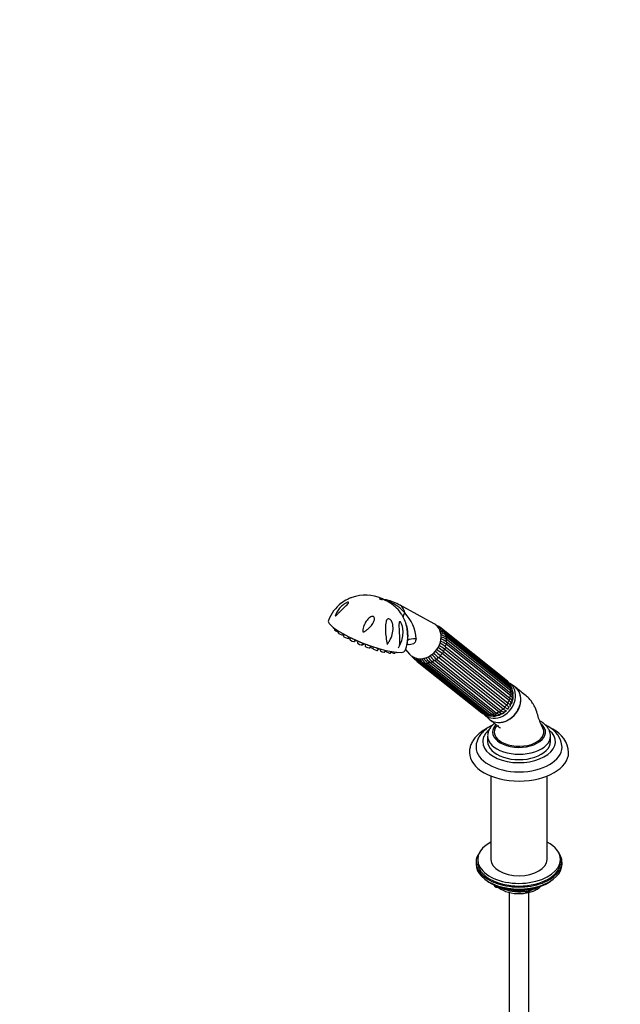
# Model space of a CAD drawing. Units: millimetres. Extents: x 0 to 1464, y 0 to 2762.
# Drawn here: x 0 to 363, y 779 to 1375 of the extents above; entities that cross this region are included whole.
import ezdxf
from ezdxf import colors
from ezdxf.entities.mleader import LeaderData, LeaderLine
from ezdxf.math import Vec2, Vec3

# ---------------------------------------------------------------- set-up
doc = ezdxf.new("R2010")
doc.units = ezdxf.units.MM
doc.layers.add('DV5_Défaut', color=7, linetype='Continuous')
doc.layers.add('Défaut', color=7, linetype='Continuous')

# ---------------------------------------------------------------- blocks, each defined once
blk = doc.blocks.new('_DOT')
at = {"color": 0}
blk.add_line((0, 0), (-1, 0), dxfattribs=at)
at = {"color": 0, "const_width": 0.333}
blk.add_lwpolyline([(-0.1665, 0, 1), (0.1665, 0, 1)], format="xyb", close=True, dxfattribs=at)
blk = doc.blocks.new('SE4')
at = {"layer": 'DV5_Défaut', "color": 7, "linetype": 'Continuous'}
for p, q in [((219.6, 1024.65), (219.19, 1024.84)), ((250.7, 1009.52), (230.12, 1020.74)), ((189.63, 1007.33), (189.61, 1007.22)), ((190.69, 1006.52), (190.57, 1005.76)), ((192.87, 1005.05), (192.71, 1003.95)), ((195.5, 1002.86), (195.81, 1003.32)), ((196.06, 1003.18), (195.87, 1001.93)), ((293.24, 976.28), (254.25, 1007.42)), ((295.13, 974.74), (256.14, 1005.88)), ((295.37, 973.92), (256.38, 1005.06)), ((296.47, 972.64), (257.48, 1003.79)), ((296.63, 971.58), (257.64, 1002.73)), ((198.66, 1000.84), (199.16, 1001.56)), ((200.04, 1001.13), (199.85, 999.83)), ((202.64, 998.74), (203.25, 999.64)), ((204.34, 999.15), (204.35, 999.16)), ((204.55, 999.07), (204.36, 997.8)), ((207.15, 996.7), (207.85, 997.72)), ((207.79, 996.83), (208.28, 997.55)), ((208.48, 997.14), (208.66, 997.4)), ((209.29, 997.16), (209.11, 995.96)), ((211.9, 994.87), (212.64, 995.94)), ((222.29, 996.97), (222.86, 997.78)), ((229.12, 994.97), (229.79, 996.18)), ((229.79, 996.18), (230.39, 997.28)), ((297.01, 965.93), (258.02, 997.08)), ((297.17, 970.14), (258.18, 1001.28)), ((297.18, 968.86), (258.2, 1000)), ((258.2, 998.53), (297.19, 967.38)), ((213.93, 995.51), (213.77, 994.46)), ((216.56, 993.37), (217.3, 994.45)), ((217.78, 994.31), (217.76, 994.23)), ((218.14, 994.21), (218.02, 993.38)), ((220.81, 992.29), (221.51, 993.32)), ((221.64, 993.29), (221.57, 992.81)), ((224.36, 991.72), (224.96, 992.6)), ((226.98, 991.69), (227.36, 992.26)), ((233.49, 993.79), (235.92, 991.03)), ((254.53, 990.15), (293.52, 959.01)), ((294.54, 960.26), (255.55, 991.41)), ((256.39, 992.71), (295.38, 961.57)), ((296.1, 963), (257.11, 994.14)), ((257.64, 995.57), (296.63, 964.43)), ((238.65, 988.14), (240.44, 986.71)), ((240.54, 986.6), (279.53, 955.45)), ((241.38, 986.54), (280.37, 955.39)), ((242.86, 985.71), (281.85, 954.57)), ((243.92, 985.78), (282.9, 954.64)), ((245.45, 985.54), (284.43, 954.4)), ((246.69, 985.79), (285.68, 954.65)), ((287.12, 954.95), (248.13, 986.09)), ((249.51, 986.57), (288.49, 955.42)), ((289.89, 956.1), (250.9, 987.24)), ((252.18, 988.05), (291.17, 956.91)), ((292.42, 957.91), (253.43, 989.05)), ((299.48, 971.38), (296.38, 973.54)), ((296.78, 960.14), (297.3, 961.12)), ((297.84, 962.62), (298.16, 963.8)), ((281.11, 954.43), (283.9, 951.88)), ((290.82, 954.8), (291.94, 955.3)), ((293.27, 956.19), (294.16, 956.87)), ((295.26, 957.99), (295.95, 958.81)), ((283.14, 941.43), (283.14, 938.16)), ((321.14, 938.16), (321.14, 941.43)), ((285.14, 917.28), (285.14, 866.72)), ((319.14, 866.72), (319.14, 917.28)), ((276.14, 865.08), (276.14, 863.86)), ((277.14, 866.72), (277.14, 865.08)), ((327.14, 865.08), (327.14, 866.72)), ((328.14, 863.86), (328.14, 865.08)), ((284.47, 852.71), (285.06, 852.37)), ((319.22, 852.37), (319.82, 852.71)), ((286.96, 851.38), (287.36, 850.53)), ((287.04, 851.34), (287.3, 850.8)), ((287.3, 850.8), (287.3, 851.23)), ((288, 850.92), (288, 850.39)), ((288, 850.39), (290.54, 850)), ((288.11, 849.96), (307.07, 847.02)), ((296.14, 846.78), (296.14, 300.39)), ((301.61, 848.28), (306.97, 847.46)), ((306.97, 847.46), (306.97, 848.56)), ((307.72, 847.15), (311.63, 849.4)), ((307.93, 847.6), (310.65, 849.17)), ((307.93, 848.69), (307.93, 847.6)), ((308.14, 300.39), (308.14, 846.78))]:
    blk.add_line(p, q, dxfattribs=at)
for centre, radius, start, end in [((209.43, 1001.97), 24.86, 66.89143, 109.70908), ((208.65, 1003.2), 23.39, 126.96784, 159.15377), ((226.92, 1043.01), 19.74, 248.26437, 255.33618), ((215.96, 996.23), 28.26, 59.97679, 77.61217), ((213.69, 999.71), 25.23, 40.22261, 66.11573), ((212.07, 1002.83), 22.69, 32.42629, 57.85761), ((223.31, 1009.25), 9.73, 25.77517, 36.016), ((216.46, 999.42), 23.38, 2.22474, 45.14853), ((211.64, 1002.28), 23.31, 19.39592, 28.73745), ((211.64, 1002.28), 23.31, 9.03182, 15.93139), ((251.15, 1003.16), 5.27, 54.0077, 79.87973), ((211.12, 1002.1), 23.85, 338.40857, 359.97031), ((211.12, 1002.1), 23.85, 1.24331, 9.26156), ((251.88, 1003.09), 4.59, 54.93945, 74.80098), ((252.24, 1001.05), 5.96, 71.05336, 77.94003), ((253.09, 1000.09), 5.96, 56.43907, 81.72981), ((252.75, 1004.12), 3.25, 46.80509, 61.62075), ((252.83, 997.4), 7.81, 56.75177, 78.14243), ((253.62, 1002.8), 3.98, 50.61648, 77.19712), ((253.36, 996.19), 7.81, 56.75388, 79.13252), ((252.22, 992.82), 10.34, 55.91795, 75.18288), ((241.67, 973.08), 26.12, 53.76164, 62.54639), ((242.23, 974.54), 26.07, 53.76237, 62.68198), ((249.3, 984.54), 15.27, 55.17576, 69.67649), ((252.34, 991.24), 10.55, 56.24216, 75.88242), ((249.49, 986.01), 15.25, 55.17587, 68.97839), ((241.77, 991.86), 4.85, 202.76862, 230.0734), ((267.32, 1006.07), 24.98, 219.66517, 228.90758), ((268.63, 1006.91), 25.02, 219.60927, 228.90887), ((299.51, 1044.96), 72.45, 227.36568, 230.50139), ((300.83, 1046.32), 72.79, 227.23852, 230.50269), ((204.85, 926.14), 82.65, 52.15987, 55.05219), ((205.97, 927.79), 82.21, 52.16097, 54.97236), ((242.28, 991.35), 4.51, 209.43197, 223.7245), ((244.03, 990.74), 5.42, 200.08527, 229.94341), ((245.43, 990.78), 5.86, 201.16616, 226.38359), ((246.51, 990.14), 5.74, 201.98436, 230.54422), ((249.25, 991.3), 7.67, 203.99234, 226.00559), ((252.42, 993.18), 10.32, 207.64213, 226.47337), ((253.8, 993.28), 10.33, 206.40333, 226.47383), ((258.16, 997.04), 14.85, 213.07552, 227.51071), ((259.55, 997.53), 14.87, 212.92527, 227.51176), ((289.75, 972.13), 5.42, 42.05951, 49.94341), ((292.02, 971.02), 4.85, 18.92042, 50.0734), ((292.36, 970.57), 4.51, 36.54059, 47.97736), ((291.18, 969.21), 6.28, 33.85099, 40.12832), ((293.83, 969.33), 4.23, 358.5818, 51.3943), ((294.47, 968.9), 3.45, 20.41398, 51.25838), ((295.22, 967.31), 3.44, 347.74249, 55.54732), ((291.06, 967.56), 7.11, 14.22078, 20.86523), ((280.28, 966.68), 18.09, 357.58582, 0.46029), ((295.82, 959.83), 1.06, 339.56103, 20.06519), ((282.63, 959.72), 5.27, 234.0077, 261.97387), ((283, 959.14), 4.58, 234.93312, 245.29437), ((284.3, 960.5), 6.37, 239.82944, 244.78235), ((284.52, 957.92), 4.28, 231.51947, 283.23277), ((285.07, 957.39), 3.51, 231.77561, 261.31926), ((286.78, 956.97), 3.49, 227.60918, 305.97936), ((286.03, 961.13), 7.31, 258.38926, 264.25285), ((287.51, 956.57), 2.65, 226.37401, 278.46489), ((285.68, 970.98), 17.14, 277.42267, 280.12078), ((291.91, 956.82), 1.68, 234.87478, 331.49137), ((294.24, 957.9), 1.08, 258.80455, 296.63721), ((295.82, 959.83), 1.06, 272.15673, 289.23922), ((313.41, 933.91), 14.76, 3.35481, 64.77558), ((315.43, 930.49), 16.72, 3.60221, 64.86302), ((288.26, 850.95), 1, 204.89609, 261.20602), ((307.22, 848.01), 1, 261.20602, 300)]:
    blk.add_arc(centre, radius, start, end, dxfattribs=at)
blk.add_ellipse((218.6, 1024.29), major_axis=(-0.931, 0.365), ratio=0.207404, dxfattribs=at)
for centre, major_axis, ratio, start_param, end_param in [((220.04, 1018.86), (-3.44, -4.31), 0.81339, 3.013828, 3.514633), ((232.4, 1034.45), (-7.98, -12.7), 0.234601, -0.284227, -0.112636), ((225.99, 1014.11), (-4.89, -6.12), 0.81339, 2.408771, 3.283605), ((245.53, 1020.15), (13.35, 6.84), 0.27867, 2.630694, 3.054835), ((210.04, 1002.43), (-23.28, 9.11), 0.207404, 0.000097, 3.141621), ((244.39, 999.41), (7.46, 9.34), 0.81339, 2.998648, 6.283185), ((244.39, 999.41), (7.46, 9.34), 0.81339, 0, 0.142945), ((191.01, 1006.69), (-1.4, 0.55), 0.207404, 0.047644, 1.415161), ((191.97, 1005.23), (-1.4, 0.55), 0.207404, 0.047644, 2.293267), ((194.11, 1003.42), (-1.4, 0.55), 0.207404, 0.047644, 3.093949), ((196.16, 1003.3), (-1.4, 0.55), 0.207404, 1.316406, 1.559138), ((197.27, 1001.4), (-1.4, 0.55), 0.207404, 0.047644, 3.093949), ((253.63, 1006.64), (-0.624, -0.781), 0.81339, 2.368427, 3.141941), ((255.52, 1005.1), (-0.624, -0.781), 0.81339, 2.106628, 3.141975), ((247.4, 997.01), (7.58, 9.49), 0.81339, 5.946525, 6.079724), ((256.86, 1003), (-0.624, -0.781), 0.81339, 3.141593, 3.636436), ((256.86, 1003), (-0.624, -0.781), 0.81339, 1.844828, 3.141593), ((247.4, 997.01), (7.58, 9.49), 0.81339, 5.684726, 5.817924), ((200.1, 1000.46), (-1.4, 0.55), 0.207404, 0.256506, 1.513859), ((201.25, 999.3), (-1.4, 0.55), 0.207404, 0.047644, 3.093949), ((201.8, 1000.72), (-1.72, 0.67), 0.207404, 0.93951, 1.57742), ((202.95, 999.71), (-1.4, 0.55), 0.207404, 1.72182, 3.093949), ((205.76, 997.26), (-1.4, 0.55), 0.207404, 0.047644, 3.093949), ((206.32, 998.68), (-1.72, 0.67), 0.207404, 0.894799, 2.067689), ((206.4, 997.39), (-1.4, 0.55), 0.207404, 2.28932, 3.093949), ((207.09, 997.7), (-1.4, 0.55), 0.207404, 2.336232, 3.093949), ((210.51, 995.43), (-1.4, 0.55), 0.207404, 0.047644, 3.093949), ((211.07, 996.85), (-1.72, 0.67), 0.207404, 1.133649, 2.26432), ((246.38, 990.97), (13.31, -6.92), 0.477687, 2.312941, 2.851859), ((247.4, 997.01), (7.58, 9.49), 0.81339, 5.161127, 5.294326), ((257.55, 1000.5), (-0.624, -0.781), 0.81339, 3.141593, 3.374637), ((257.55, 997.76), (-0.624, -0.781), 0.81339, 1.321229, 3.112837), ((257.55, 1000.5), (-0.624, -0.781), 0.81339, 1.583029, 3.141593), ((247.4, 997.01), (7.58, 9.49), 0.81339, 5.422926, 5.556125), ((213.38, 994.92), (-1.4, 0.55), 0.207404, 0.57339, 1.937289), ((215.17, 993.93), (-1.4, 0.55), 0.207404, 0.047644, 3.093949), ((215.73, 995.35), (-1.72, 0.67), 0.207404, -4.537173, -4.193772), ((219.16, 993.7), (-1.4, 0.55), 0.207404, 0.047644, 0.782882), ((219.42, 992.85), (-1.4, 0.55), 0.207404, 0.047644, 3.093949), ((222.97, 992.28), (-1.4, 0.55), 0.207404, 0.047644, 3.093949), ((225.59, 992.25), (-1.4, 0.55), 0.207404, 1.017114, 3.093949), ((227.08, 992.77), (-1.4, 0.55), 0.207404, -4.060777, -3.431816), ((253.64, 989.98), (-0.624, -0.781), 0.81339, 0.535831, 2.327439), ((247.4, 997.01), (-7.58, -9.49), 0.81339, 1.495936, 1.629134), ((255.53, 992.32), (-0.624, -0.781), 0.81339, 0.797631, 2.589239), ((247.4, 997.01), (7.58, 9.49), 0.81339, 4.899328, 5.032526), ((256.86, 994.97), (-0.624, -0.781), 0.81339, 1.05943, 2.851038), ((239.28, 988.92), (0.624, 0.781), 0.81339, 3.141788, 3.898236), ((241.17, 987.38), (0.624, 0.781), 0.81339, 3.141831, 4.160035), ((247.4, 997.01), (-7.58, -9.49), 0.81339, 0.186939, 0.320137), ((243.49, 986.49), (0.624, 0.781), 0.81339, 3.140891, 4.421834), ((247.4, 997.01), (-7.58, -9.49), 0.81339, 0.448738, 0.581937), ((246.07, 986.32), (0.624, 0.781), 0.81339, 2.892026, 3.141593), ((246.07, 986.32), (0.624, 0.781), 0.81339, 3.141593, 4.683634), ((247.4, 997.01), (-7.58, -9.49), 0.81339, 0.710537, 0.843736), ((248.74, 986.88), (-0.624, -0.781), 0.81339, 0.012232, 1.80384), ((247.4, 997.01), (-7.58, -9.49), 0.81339, 0.972337, 1.105535), ((251.33, 988.13), (-0.624, -0.781), 0.81339, 0.274032, 2.06564), ((247.4, 997.01), (-7.58, -9.49), 0.81339, 1.234136, 1.367335), ((289.16, 963.65), (-7.65, -9.57), 0.81339, 0, 3.195397), ((292.62, 975.5), (-0.624, -0.781), 0.81339, 2.931429, 3.141593), ((294.51, 973.96), (-0.624, -0.781), 0.81339, 2.106628, 3.141593), ((286.39, 965.87), (7.58, 9.49), 0.81339, 5.977817, 6.079724), ((295.85, 971.86), (-0.624, -0.781), 0.81339, 1.844828, 3.141593), ((292.12, 961.29), (-7.8, -9.77), 0.81339, 0, 3.195397), ((286.39, 965.87), (7.58, 9.49), 0.81339, 5.684726, 5.817924), ((286.39, 965.87), (7.58, 9.49), 0.81339, 5.161127, 5.294326), ((296.54, 966.62), (0.624, 0.781), 0.81339, 4.462822, 6.25443), ((296.54, 969.36), (-0.624, -0.781), 0.81339, 1.583029, 3.141593), ((286.39, 965.87), (7.58, 9.49), 0.81339, 5.422926, 5.556125), ((289.16, 963.65), (-6.55, -8.2), 0.81339, 2.047939, 2.450884), ((286.39, 965.87), (-7.58, -9.49), 0.81339, 1.495936, 1.629134), ((294.52, 961.17), (0.624, 0.781), 0.81339, 3.939223, 5.730831), ((286.39, 965.87), (7.58, 9.49), 0.81339, 4.899328, 5.032526), ((295.85, 963.83), (0.624, 0.781), 0.81339, 4.201023, 5.992631), ((289.16, 963.65), (-6.55, -8.2), 0.81339, 1.727799, 1.823851), ((290.3, 962.74), (-5.62, -7.03), 0.81339, -4.084948, -4.021207), ((280.16, 956.24), (0.624, 0.781), 0.81339, 3.141593, 4.160035), ((286.39, 965.87), (-7.58, -9.49), 0.81339, 0.186939, 0.284789), ((289.16, 963.65), (-7.65, -9.57), 0.81339, 6.22938, 6.283185), ((282.47, 955.35), (0.624, 0.781), 0.81339, 3.141593, 4.421834), ((286.39, 965.87), (-7.58, -9.49), 0.81339, 0.448738, 0.581937), ((285.06, 955.18), (0.624, 0.781), 0.81339, 3.141593, 4.683634), ((286.39, 965.87), (-7.58, -9.49), 0.81339, 0.710537, 0.843736), ((287.73, 955.74), (0.624, 0.781), 0.81339, 3.153825, 4.945433), ((289.16, 963.65), (-6.55, -8.2), 0.81339, 0.677818, 0.766376), ((286.39, 965.87), (-7.58, -9.49), 0.81339, 0.972337, 1.105535), ((290.31, 956.99), (0.624, 0.781), 0.81339, 3.415624, 5.207233), ((286.39, 965.87), (-7.58, -9.49), 0.81339, 1.234136, 1.367335), ((290.3, 962.74), (-5.62, -7.03), 0.81339, 0.886882, 0.943355), ((289.16, 963.65), (-6.55, -8.2), 0.81339, 1.024065, 1.068504), ((292.63, 958.84), (0.624, 0.781), 0.81339, 3.677424, 5.469032), ((289.16, 963.65), (-6.55, -8.2), 0.81339, 1.237601, 1.363116), ((289.16, 963.65), (-6.55, -8.2), 0.81339, 1.504964, 1.629082), ((292.12, 961.29), (-7.8, -9.77), 0.81339, 6.22938, 6.283185), ((302.14, 943.88), (-16, 0), 0.57735, 0, 3.705211), ((302.14, 943.88), (-16, 0), 0.57735, 5.775289, 6.283185), ((302.14, 938.08), (-22, 0), 0.57735, 5.670592, 6.283185), ((302.14, 938.08), (-22, 0), 0.57735, 0, 3.727643), ((302.14, 943.96), (15, 0), 0.57735, 2.881804, 3.926991), ((302.14, 943.96), (-15, 0), 0.57735, 0.785398, 3.404091), ((302.14, 941.43), (-19, 0), 0.57735, 0.00075, 3.14634), ((302.14, 938.16), (-19, 0), 0.57735, 0, 3.141593), ((302.14, 931.55), (-30, 0), 0.57735, 0.003082, 3.141314), ((302.14, 934.81), (-26, 0), 0.57735, 0.002387, 3.1394), ((302.14, 866.72), (25, 0), 0.57735, 2.318559, 6.283185), ((302.14, 866.72), (25, 0), 0.57735, 0, 0.823034), ((302.14, 865.08), (-26, 0), 0.57735, 5.870417, 6.283185), ((302.14, 865.08), (-26, 0), 0.57735, 0, 3.554361), ((302.14, 865.08), (25, 0), 0.57735, 3.141593, 6.283185), ((302.14, 866.72), (17, 0), 0.57735, 3.141593, 6.283185), ((302.14, 863.86), (-26, 0), 0.57735, 0, 3.141593), ((302.14, 862.92), (25, 0), 0.57735, 3.775682, 5.649096), ((302.14, 862.23), (24.15, 0), 0.57735, 3.926991, 5.497787), ((288.26, 850.95), (-1, 0), 0.57735, 0.261799, 1.308997), ((288.26, 850.95), (0.907, 0.421), 0.788675, 2.790713, 3.141593), ((288.26, 850.95), (0.153, 0.988), 0.211325, 2.202711, 3.141593), ((302.14, 854.71), (-15, 0), 0.57735, 0.62119, 2.635751), ((302.14, 856.51), (-16.09, 0), 0.57735, 0.87413, 1.743864), ((302.14, 857.25), (-17, 0), 0.57735, 0.936521, 1.681473), ((307.22, 848.01), (-1, 0), 0.57735, 1.308997, 2.356194), ((307.22, 848.01), (0.153, 0.988), 0.211325, 2.202711, 3.141593), ((307.22, 848.01), (-0.5, 0.866), 0.57735, 3.141593, 3.926991), ((302.14, 856.51), (-16.09, 0), 0.57735, 2.064788, 2.356194), ((302.14, 857.25), (-17, 0), 0.57735, -4.21046, -3.991984)]:
    blk.add_ellipse(centre, major_axis=major_axis, ratio=ratio, start_param=start_param, end_param=end_param, dxfattribs=at)
for points, knots in [([(191.32, 1014.34), (191.22, 1014.26), (191.13, 1014.18), (190.98, 1014.17), (190.97, 1014.27), (191.01, 1014.58), (191.1, 1014.82), (191.36, 1015.5), (191.58, 1015.95), (192.3, 1017.28), (192.88, 1018.13), (194.25, 1019.73), (195.03, 1020.48), (196.34, 1021.46), (196.8, 1021.76), (197.52, 1022.15), (197.76, 1022.27), (198.24, 1022.46), (198.47, 1022.53), (198.86, 1022.57), (199, 1022.52), (199.05, 1022.31), (198.99, 1022.16), (198.71, 1021.7), (198.4, 1021.35), (197.4, 1020.3), (196.62, 1019.57), (195.08, 1018.09), (194.31, 1017.34), (193.16, 1016.19), (192.78, 1015.8), (192.23, 1015.24), (192.05, 1015.05), (191.68, 1014.68), (191.5, 1014.5), (191.32, 1014.34)], [0, 0, 0, 0, 0.015625, 0.015625, 0.03125, 0.03125, 0.0625, 0.0625, 0.125, 0.125, 0.25, 0.25, 0.375, 0.375, 0.4375, 0.4375, 0.46875, 0.46875, 0.5, 0.5, 0.53125, 0.53125, 0.5625, 0.5625, 0.625, 0.625, 0.75, 0.75, 0.875, 0.875, 0.9375, 0.9375, 0.96875, 0.96875, 1, 1, 1, 1]), ([(201.04, 1025.42), (201.02, 1025.41), (201, 1025.4), (200.82, 1025.33), (200.54, 1025.22), (199.64, 1024.84), (198.95, 1024.53), (196.98, 1023.53), (195.76, 1022.79), (194.64, 1021.95), (194.59, 1021.91), (194.53, 1021.87)], [0, 0, 0, 0, 0.025215, 0.025215, 0.160696, 0.160696, 0.431657, 0.431657, 0.973579, 0.973579, 1, 1, 1, 1]), ([(224.14, 1022.03), (223.53, 1022.42), (222.9, 1022.77), (221.94, 1023.27), (221.61, 1023.42), (221.11, 1023.66), (220.94, 1023.74), (220.7, 1023.86), (220.61, 1023.9), (220.46, 1023.98), (220.38, 1024.02), (220.26, 1024.1), (220.2, 1024.13), (220.11, 1024.19), (220.08, 1024.22), (219.99, 1024.29), (219.95, 1024.33), (219.86, 1024.44), (219.82, 1024.49), (219.72, 1024.6), (219.67, 1024.64), (219.61, 1024.66)], [0, 0, 0, 0, 0.26756, 0.26756, 0.40134, 0.40134, 0.468231, 0.468231, 0.501676, 0.501676, 0.535121, 0.535121, 0.568566, 0.568566, 0.602011, 0.602011, 0.668901, 0.668901, 0.802681, 0.802681, 1, 1, 1, 1]), ([(221.97, 1023.89), (221.75, 1023.95), (221.51, 1023.99), (221.12, 1024.03), (220.99, 1024.04), (220.8, 1024.05), (220.73, 1024.05), (220.64, 1024.05), (220.61, 1024.05), (220.58, 1024.04), (220.57, 1024.03), (220.56, 1024.02), (220.57, 1024.01), (220.69, 1023.95), (220.77, 1023.93), (220.92, 1023.88), (220.99, 1023.85), (221.2, 1023.79), (221.34, 1023.74), (221.75, 1023.61), (222.03, 1023.52), (222.84, 1023.23), (223.37, 1023.01), (223.9, 1022.78)], [0, 0, 0, 0, 0.25, 0.25, 0.375, 0.375, 0.4375, 0.4375, 0.46875, 0.46875, 0.484375, 0.484375, 0.5, 0.5, 0.53125, 0.53125, 0.5625, 0.5625, 0.625, 0.625, 0.75, 0.75, 1, 1, 1, 1]), ([(214, 1013.82), (214.25, 1013.7), (214.43, 1013.48), (214.64, 1013.01), (214.67, 1012.76), (214.68, 1012.02), (214.55, 1011.53), (214.01, 1010.14), (213.45, 1009.27), (212.14, 1007.64), (211.38, 1006.87), (210.15, 1005.81), (209.73, 1005.48), (209.06, 1005.01), (208.82, 1004.86), (208.46, 1004.66), (208.34, 1004.59), (208.08, 1004.5), (207.94, 1004.45), (207.68, 1004.53), (207.62, 1004.68), (207.57, 1004.95), (207.57, 1005.08), (207.59, 1005.49), (207.63, 1005.75), (207.77, 1006.55), (207.91, 1007.07), (208.38, 1008.59), (208.79, 1009.54), (209.82, 1011.34), (210.43, 1012.18), (211.56, 1013.2), (211.98, 1013.5), (212.69, 1013.81), (212.94, 1013.9), (213.46, 1013.96), (213.74, 1013.94), (214, 1013.82)], [0, 0, 0, 0, 0.03125, 0.03125, 0.0625, 0.0625, 0.125, 0.125, 0.25, 0.25, 0.375, 0.375, 0.4375, 0.4375, 0.46875, 0.46875, 0.484375, 0.484375, 0.5, 0.5, 0.515625, 0.515625, 0.53125, 0.53125, 0.5625, 0.5625, 0.625, 0.625, 0.75, 0.75, 0.875, 0.875, 0.9375, 0.9375, 0.96875, 0.96875, 1, 1, 1, 1]), ([(222.16, 998.08), (221.9, 999.46), (221.68, 1000.89), (221.36, 1003.79), (221.27, 1005.22), (221.27, 1008.06), (221.35, 1009.48), (221.87, 1011.29), (222.11, 1011.87), (222.74, 1012.4), (223.01, 1012.51), (223.62, 1012.46), (223.94, 1012.28), (224.74, 1011.56), (225.1, 1010.87), (225.62, 1009.52), (225.78, 1008.82), (226.05, 1006.69), (225.96, 1005.29), (225.38, 1002.53), (224.9, 1001.21), (223.93, 999.32), (223.56, 998.71), (223.05, 997.97), (222.95, 997.82), (222.73, 997.53), (222.63, 997.39), (222.47, 997.23), (222.43, 997.2), (222.36, 997.24), (222.35, 997.28), (222.3, 997.4), (222.29, 997.49), (222.23, 997.74), (222.2, 997.91), (222.16, 998.08)], [0, 0, 0, 0, 0.125, 0.125, 0.25, 0.25, 0.375, 0.375, 0.4375, 0.4375, 0.46875, 0.46875, 0.5, 0.5, 0.5625, 0.5625, 0.625, 0.625, 0.75, 0.75, 0.875, 0.875, 0.9375, 0.9375, 0.953125, 0.953125, 0.96875, 0.96875, 0.972656, 0.972656, 0.976562, 0.976562, 0.984375, 0.984375, 1, 1, 1, 1]), ([(230.86, 998.33), (230.63, 997.73), (230.38, 997.12), (230.02, 996.52), (229.97, 996.45), (229.88, 996.33), (229.83, 996.27), (229.74, 996.31), (229.73, 996.39), (229.71, 996.54), (229.71, 996.62), (229.7, 997), (229.72, 997.33), (229.76, 998.93), (229.78, 1000.26), (229.73, 1002.91), (229.67, 1004.22), (229.53, 1006.83), (229.44, 1008.13), (229.51, 1009.56), (229.53, 1009.83), (229.63, 1010.31), (229.7, 1010.54), (229.96, 1010.76), (230.16, 1010.73), (230.56, 1010.36), (230.74, 1010.08), (231.2, 1009.21), (231.41, 1008.56), (231.74, 1007.26), (231.85, 1006.6), (232.05, 1004.64), (232, 1003.33), (231.63, 1000.79), (231.31, 999.54), (230.86, 998.33)], [0, 0, 0, 0, 0.0625, 0.0625, 0.070313, 0.070313, 0.078125, 0.078125, 0.085938, 0.085938, 0.09375, 0.09375, 0.125, 0.125, 0.25, 0.25, 0.375, 0.375, 0.5, 0.5, 0.53125, 0.53125, 0.5625, 0.5625, 0.59375, 0.59375, 0.625, 0.625, 0.6875, 0.6875, 0.75, 0.75, 0.875, 0.875, 1, 1, 1, 1]), ([(234.32, 997.23), (234.29, 997.19), (234.3, 997.3), (234.32, 997.54), (234.34, 997.68), (234.38, 998.08), (234.42, 998.37), (234.5, 999.23), (234.54, 999.81), (234.61, 1001.58), (234.58, 1002.79), (234.38, 1005.18), (234.22, 1006.35), (233.9, 1008.07), (233.78, 1008.62), (233.62, 1009.37), (233.57, 1009.6), (233.5, 1009.99), (233.47, 1010.14), (233.51, 1010.17), (233.58, 1010.04), (233.73, 1009.65), (233.82, 1009.4), (234.07, 1008.61), (234.23, 1008.02), (234.64, 1006.26), (234.82, 1005.05), (234.99, 1002.67), (234.98, 1001.49), (234.83, 999.78), (234.76, 999.22), (234.62, 998.4), (234.56, 998.13), (234.47, 997.75), (234.44, 997.62), (234.38, 997.39), (234.34, 997.27), (234.32, 997.23)], [0, 0, 0, 0, 0.015625, 0.015625, 0.03125, 0.03125, 0.0625, 0.0625, 0.125, 0.125, 0.25, 0.25, 0.375, 0.375, 0.4375, 0.4375, 0.46875, 0.46875, 0.5, 0.5, 0.53125, 0.53125, 0.5625, 0.5625, 0.625, 0.625, 0.75, 0.75, 0.875, 0.875, 0.9375, 0.9375, 0.96875, 0.96875, 0.984375, 0.984375, 1, 1, 1, 1]), ([(239.83, 1000.33), (239.81, 999.89), (239.74, 999.46), (239.43, 998.61), (239.19, 998.19), (238.48, 997.48), (238.01, 997.2), (236.93, 996.84), (236.33, 996.77), (235.29, 996.8), (234.85, 996.86), (234.41, 996.95)], [0, 0, 0, 0, 0.210251, 0.210251, 0.420502, 0.420502, 0.630754, 0.630754, 0.841005, 0.841005, 1, 1, 1, 1]), ([(284.36, 951.49), (284.67, 951.24), (285, 951.02), (286.49, 950.16), (287.83, 949.77), (290.62, 949.61), (292.11, 949.84), (294.97, 950.84), (296.37, 951.63), (298.88, 953.65), (299.98, 954.87), (301.77, 957.61), (302.42, 959.09), (302.99, 961.37), (303.11, 962.12), (303.22, 963.62), (303.2, 964.37), (302.93, 966.52), (302.45, 967.87), (301.02, 970.14), (300.05, 971.09), (298.89, 971.76)], [0, 0, 0, 0, 0.035868, 0.035868, 0.156385, 0.156385, 0.276901, 0.276901, 0.397418, 0.397418, 0.517934, 0.517934, 0.638451, 0.638451, 0.698709, 0.698709, 0.758967, 0.758967, 0.879484, 0.879484, 1, 1, 1, 1]), ([(298.17, 963.8), (298.18, 963.81), (298.18, 963.82), (298.22, 964.05), (298.2, 964.28), (298.05, 964.75), (297.92, 964.98), (297.54, 965.46), (297.3, 965.7), (297.01, 965.93)], [0, 0, 0, 0, 0.014918, 0.014918, 0.343279, 0.343279, 0.671639, 0.671639, 1, 1, 1, 1]), ([(298.19, 963.43), (298.33, 963.65), (298.61, 964.12), (298.73, 965.1), (298.4, 966.08), (297.82, 966.84), (297.37, 967.23), (297.17, 967.4)], [0, 0, 0, 0, 0.156417, 0.395715, 0.62106, 0.855445, 1, 1, 1, 1]), ([(298.37, 966.83), (298.37, 966.98), (298.34, 967.13), (298.23, 967.56), (298.1, 967.84), (297.72, 968.37), (297.48, 968.62), (297.18, 968.86)], [0, 0, 0, 0, 0.205973, 0.205973, 0.602986, 0.602986, 1, 1, 1, 1]), ([(316.63, 946.2), (316, 947.5), (315, 949.63), (313.59, 953.39), (312.79, 956.84), (311.6, 959.44), (310.24, 961.75), (308.59, 963.92), (306.18, 965.99), (303.11, 968.49), (301.11, 970.1), (299.8, 971.15)], [0, 0, 0, 0, 0.114438, 0.22182, 0.343361, 0.431693, 0.489588, 0.570304, 0.681383, 0.824553, 1, 1, 1, 1]), ([(295.97, 958.8), (295.99, 958.82), (295.99, 958.84), (295.96, 958.94), (295.89, 959.04), (295.66, 959.29), (295.5, 959.45), (295.08, 959.82), (294.83, 960.03), (294.54, 960.26)], [0, 0, 0, 0, 0.140346, 0.140346, 0.426897, 0.426897, 0.713449, 0.713449, 1, 1, 1, 1]), ([(295.38, 961.57), (295.68, 961.34), (295.93, 961.13), (296.35, 960.76), (296.51, 960.6), (296.73, 960.35), (296.8, 960.26), (296.82, 960.19)], [0, 0, 0, 0, 0.338402, 0.338402, 0.676804, 0.676804, 1, 1, 1, 1]), ([(297.33, 961.11), (297.35, 961.16), (297.36, 961.21), (297.39, 961.41), (297.35, 961.57), (297.17, 961.92), (297.03, 962.12), (296.64, 962.54), (296.4, 962.76), (296.1, 963)], [0, 0, 0, 0, 0.108481, 0.108481, 0.405654, 0.405654, 0.702827, 0.702827, 1, 1, 1, 1]), ([(296.63, 964.43), (296.93, 964.19), (297.17, 963.97), (297.45, 963.67), (297.52, 963.59), (297.58, 963.51)], [0, 0, 0, 0, 0.7137438, 0.7137438, 1, 1, 1, 1]), ([(297.47, 961.06), (297.66, 961.25), (297.99, 961.6), (298.1, 962.45), (297.87, 963.1), (297.64, 963.41), (297.51, 963.56)], [0, 0, 0, 0, 0.244282, 0.528898, 0.794954, 1, 1, 1, 1]), ([(287.11, 954.96), (287.33, 954.79), (287.84, 954.42), (288.74, 954.02), (289.81, 953.95), (290.7, 954.31), (291.07, 954.68), (291.23, 954.84)], [0, 0, 0, 0, 0.150005, 0.401584, 0.624135, 0.864449, 1, 1, 1, 1]), ([(288.49, 955.42), (288.79, 955.19), (289.07, 955), (289.63, 954.75), (289.89, 954.67), (290.38, 954.63), (290.61, 954.66), (290.83, 954.75), (290.84, 954.75), (290.84, 954.76)], [0, 0, 0, 0, 0.331083, 0.331083, 0.662166, 0.662166, 0.99325, 0.99325, 1, 1, 1, 1]), ([(290.99, 955.38), (290.9, 955.42), (290.8, 955.47), (290.45, 955.67), (290.18, 955.86), (289.89, 956.1)], [0, 0, 0, 0, 0.28817, 0.28817, 1, 1, 1, 1]), ([(291.17, 956.91), (291.46, 956.67), (291.74, 956.49), (292.24, 956.2), (292.46, 956.11), (292.85, 956.02), (293.02, 956.02), (293.21, 956.09), (293.26, 956.12), (293.3, 956.15)], [0, 0, 0, 0, 0.298356, 0.298356, 0.596713, 0.596713, 0.895069, 0.895069, 1, 1, 1, 1]), ([(294.06, 956.83), (293.99, 956.84), (293.89, 956.88), (293.62, 957.03), (293.43, 957.15), (292.97, 957.47), (292.71, 957.67), (292.42, 957.91)], [0, 0, 0, 0, 0.292275, 0.292275, 0.646138, 0.646138, 1, 1, 1, 1]), ([(293.52, 959.01), (293.81, 958.77), (294.08, 958.57), (294.53, 958.25), (294.72, 958.13), (295.02, 957.97), (295.13, 957.93), (295.24, 957.92), (295.27, 957.93), (295.29, 957.95)], [0, 0, 0, 0, 0.2866809, 0.2866809, 0.5733618, 0.5733618, 0.8600427, 0.8600427, 1, 1, 1, 1]), ([(286.18, 948.11), (285.26, 947.65), (283.49, 946.66), (281.16, 944.92), (279.2, 942.95), (277.69, 940.78), (276.68, 938.51), (276.17, 936.42), (276.19, 935.26), (276.2, 934.76)], [0, 0, 0, 0, 0.156173, 0.313722, 0.470756, 0.625082, 0.774435, 0.918014, 1, 1, 1, 1]), ([(287.29, 949.17), (287.25, 949.14), (286.57, 948.58), (285.45, 947.49), (284.23, 945.75), (283.46, 943.93), (283.11, 942.41), (283.17, 941.61), (283.19, 941.41)], [0, 0, 0, 0, 0.016352, 0.270554, 0.494102, 0.709525, 0.940024, 1, 1, 1, 1]), ([(284.36, 951.49), (285.06, 950.94), (286.22, 950.02), (287.96, 948.64), (289.25, 947.61), (290.1, 946.91), (290.58, 946.52), (290.87, 946.28), (290.9, 946.26), (290.9, 946.26)], [0, 0, 0, 0, 0.265106, 0.524777, 0.72764, 0.842152, 0.923412, 0.973886, 1, 1, 1, 1]), ([(321.09, 941.49), (321.1, 941.81), (321.13, 942.69), (320.71, 944.29), (319.86, 946.08), (318.61, 947.74), (316.95, 949.29), (315.71, 950.09), (314.96, 950.56)], [0, 0, 0, 0, 0.07959, 0.257273, 0.435107, 0.61765, 0.80733, 1, 1, 1, 1]), ([(319.7, 947.26), (319.18, 947.55), (318.71, 947.81), (318.2, 948.06), (318.17, 948.07)], [0, 0, 0, 0, 0.941839, 1, 1, 1, 1]), ([(283.35, 946.48), (283.32, 946.47), (282.31, 945.96), (280.42, 944.88), (277.95, 943.03), (275.85, 940.97), (274.17, 938.72), (272.99, 936.35), (272.26, 933.87), (272.18, 932.35), (272.15, 931.48)], [0, 0, 0, 0, 0.0038753, 0.1510218, 0.2988038, 0.4462198, 0.5917342, 0.7335973, 0.8708437, 1, 1, 1, 1]), ([(289.84, 947.56), (289.67, 947.58), (289.02, 947.38), (288.18, 946.92), (287.87, 946.52), (287.66, 946.2)], [0, 0, 0, 0, 0.208876, 0.470411, 1, 1, 1, 1]), ([(322.53, 945.63), (321.98, 945.93), (321.48, 946.21), (320.94, 946.48), (320.91, 946.49)], [0, 0, 0, 0, 0.9427912, 1, 1, 1, 1])]:
    blk.add_open_spline(points, degree=3, knots=knots, dxfattribs=at)

msp = doc.modelspace()

# ---------------------------------------------------------------- block references
at = {"layer": 'Défaut'}
msp.add_blockref('SE4', (0, 0), dxfattribs=at)

# ---------------------------------------------------------------- leaders
at = {"layer": 'Défaut', "color": 7, "linetype": 'Continuous'}
ml = msp.add_multileader_mtext('Standard', dxfattribs=at)
ml.set_content('{\\pxsm0.9;\\fArial|b1||i0||c0|p34;\\W1.;6532/60A\\P}', color=256)
ml.set_leader_properties()
ml.set_arrow_properties(name='DOT')
ml.build(insert=Vec2(0, 0))
ml.multileader.update_dxf_attribs({"leader_type": 0, "dogleg_length": 0, "arrow_head_size": 12})
ctx = ml.context
ctx.base_point, ctx.char_height, ctx.arrow_head_size = Vec3(27.87, 2754.63), 12, 12
notes = []
notes.append((ctx, [(0, (0, 0, 0), (0, 0), (1, 0), 1, [])]))
ctx.mtext.insert = Vec3(29.87, 2760.63)
ml = msp.add_multileader_mtext('Standard', dxfattribs=at)
ml.set_content('{\\pxsm0.9;\\fSolid Edge ISO|b1||i0||c0|p34;\\W1.;27/02/2024\\P}', color=256)
ml.set_leader_properties()
ml.set_arrow_properties(name='DOT')
ml.build(insert=Vec2(0, 0))
ml.multileader.update_dxf_attribs({"leader_type": 0, "dogleg_length": 0, "arrow_head_size": 12})
ctx = ml.context
ctx.base_point, ctx.char_height, ctx.arrow_head_size = Vec3(1376.15, 2748.76), 12, 12
notes.append((ctx, [(0, (0, 0, 0), (0, 0), (1, 0), 1, [])]))
ctx.mtext.insert = Vec3(1378.15, 2754.76)
for ctx, leaders in notes:
    for number, flags, end, landing, length, lines in leaders:
        leader = LeaderData()
        leader.index, (leader.has_last_leader_line, leader.has_dogleg_vector, leader.attachment_direction) = number, flags
        leader.last_leader_point, leader.dogleg_vector, leader.dogleg_length = Vec3(end), Vec3(landing), length
        for number, points, colour, breaks in lines:
            line = LeaderLine()
            line.index, line.vertices, line.color, line.breaks = number, Vec3.list(points), colors.encode_raw_color(colour), breaks
            leader.lines.append(line)
        ctx.leaders.append(leader)

doc.saveas('drawing.dxf')
